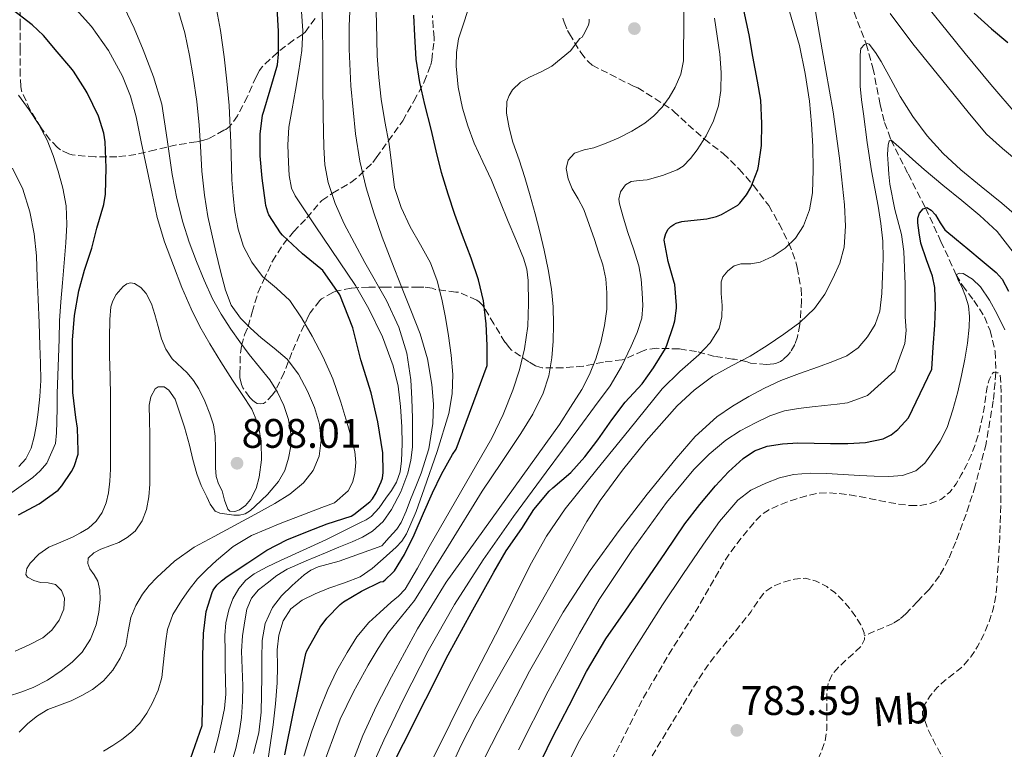
# Model space of a CAD drawing. Units: metres. Extents: x 590272 to 593708, y 4738276 to 4740635.
# Drawn here: x 591147 to 591386, y 4739581 to 4739758 of the extents above; entities that cross this region are included whole.
import ezdxf
from ezdxf.enums import TextEntityAlignment as Align

# ---------------------------------------------------------------- set-up
doc = ezdxf.new("R2010")
doc.units = ezdxf.units.M
doc.header["$MEASUREMENT"] = 0
doc.linetypes.add('DGN Style 3', pattern=[2.435891, 1.739922, -0.695969])
for name, color, linetype, lineweight in [('Cota de punto acotado terreno', 7, 'Continuous', 0), ('Curva de nivel de depresión intermedia', 30, 'DGN Style 3', 0), ('Curva de nivel directora', 30, 'Continuous', 30), ('Curva de nivel intermedia', 30, 'Continuous', 0), ('Etiqueta de uso rústico', 92, 'Continuous', 0), ('Punto acotado terreno (símbolo)', 7, 'Continuous', 0), ('Vaguada', 142, 'DGN Style 3', 13), ('Zona arbolada', 92, 'DGN Style 3', 0)]:
    doc.layers.add(name, color=color, linetype=linetype, lineweight=lineweight)
doc.styles.add('Style-Arial', font='arial.ttf')

# ---------------------------------------------------------------- blocks, each defined once
blk = doc.blocks.new('5PATER')
at = {"layer": 'Punto acotado terreno (símbolo)', "linetype": 'Continuous', "lineweight": 0}
h = blk.add_hatch(color=51, dxfattribs=at)
edge = h.paths.add_edge_path()
edge.add_ellipse((0, 0), major_axis=(-0.11, -0.111), ratio=0.999422, start_angle=0, end_angle=360)

msp = doc.modelspace()

# ---------------------------------------------------------------- linework, layer by layer
at = {"layer": 'Curva de nivel de depresión intermedia', "color": 30, "linetype": 'DGN Style 3', "lineweight": 0, "flags": 128}
for points, elevation in [([(591385.43, 4739672.07), (591385.61, 4739669.79), (591385.65, 4739667.51), (591385.65, 4739663.87), (591385.65, 4739660.23), (591385.64, 4739654.57), (591385.62, 4739648.92), (591385.6, 4739643.6), (591385.54, 4739638.28), (591385.33, 4739632.85), (591385.03, 4739627.43), (591384.78, 4739623.25), (591384.47, 4739619.08), (591383.82, 4739615.59), (591382.74, 4739612.17), (591381.49, 4739609.12), (591379.95, 4739606.2), (591378.31, 4739603.63), (591376.34, 4739601.32), (591374.2, 4739599.61), (591372.02, 4739597.96), (591370.17, 4739596.25), (591368.45, 4739594.21), (591366.97, 4739591.91), (591366.57, 4739590.76), (591366.59, 4739589.61), (591367.72, 4739586.47), (591369.23, 4739583.33), (591370.73, 4739580.55), (591372.23, 4739577.73), (591373.46, 4739574.73), (591374.29, 4739571.72), (591374.15, 4739569.7), (591372.83, 4739567.69), (591371.74, 4739566.8), (591370, 4739566.21), (591368.35, 4739566.53), (591366.01, 4739567.8), (591363.67, 4739569.08), (591361.64, 4739570.14), (591359.54, 4739571.16), (591357.43, 4739571.7), (591355.3, 4739571.77), (591353, 4739571.55), (591350.72, 4739570.92), (591348.07, 4739569.71), (591345.63, 4739568.23), (591343.43, 4739566.65), (591341.33, 4739564.95), (591339.39, 4739563.11), (591337.46, 4739561.27), (591333.71, 4739558.38), (591329.94, 4739555.53), (591326.56, 4739552.31), (591321.85, 4739547.06), (591319.37, 4739544.56), (591316.64, 4739542.34), (591309.15, 4739538.28), (591305.45, 4739536.61), (591301.7, 4739535.05), (591297.87, 4739533.68), (591293.95, 4739532.46), (591290.49, 4739531.61), (591287.01, 4739531.11), (591284.49, 4739531.22), (591281.97, 4739531.78), (591280.2, 4739532.37), (591278.59, 4739533.46), (591277.25, 4739535.43), (591276.71, 4739537.61), (591276.58, 4739540.12), (591276.85, 4739542.62), (591278.32, 4739549.81), (591279.29, 4739553.34), (591280.63, 4739556.73), (591284.32, 4739564.58), (591288.02, 4739572.42), (591293.33, 4739582.95), (591298.64, 4739593.48), (591304.69, 4739603.87), (591311.11, 4739614.06), (591314.92, 4739620.75), (591318.79, 4739627.42), (591321.33, 4739630.98), (591324.1, 4739634.39), (591325.69, 4739636.33), (591327.44, 4739638.15), (591329.13, 4739639.34), (591331, 4739640.22), (591333.36, 4739641.15), (591335.76, 4739641.99), (591338.4, 4739642.79), (591341.08, 4739643.37), (591343.6, 4739643.53), (591346.13, 4739643.35), (591348.9, 4739642.99), (591351.67, 4739642.53), (591354.79, 4739641.91), (591357.91, 4739641.27), (591360.7, 4739640.8), (591363.51, 4739640.42)], 790), ([(591363.51, 4739640.42), (591365.97, 4739640.44), (591368.44, 4739640.93), (591371.03, 4739641.93), (591373.22, 4739643.64), (591374.74, 4739645.68), (591375.99, 4739647.85), (591377.25, 4739650.23), (591378.39, 4739652.66), (591379.44, 4739655.46), (591380.31, 4739658.31), (591380.94, 4739660.94), (591381.48, 4739663.57), (591381.89, 4739666.42), (591382.28, 4739669.29), (591382.79, 4739670.99), (591383.59, 4739672.57), (591384, 4739672.8), (591384.9, 4739672.65), (591385.43, 4739672.07)], 790), ([(591295.15, 4739541.26), (591292.87, 4739541.45), (591290.61, 4739542.33), (591288.9, 4739543.6), (591287.81, 4739545.35), (591287.39, 4739547.4), (591287.47, 4739549.45), (591287.81, 4739552.32), (591288.61, 4739555.13), (591290.08, 4739557.91), (591291.54, 4739560.63), (591294.81, 4739567.81), (591298.08, 4739574.98), (591304.62, 4739585.8), (591311.15, 4739596.62), (591313.55, 4739600.36), (591316.18, 4739603.94), (591318.59, 4739606.86), (591321.01, 4739609.77), (591322.97, 4739612.22), (591324.92, 4739614.68), (591326.48, 4739617), (591328.13, 4739619.3), (591330.29, 4739620.83), (591332.84, 4739621.78), (591335.46, 4739622.57), (591338.08, 4739622.76), (591340.74, 4739622.09), (591343.3, 4739620.73), (591345.27, 4739619.26), (591347.01, 4739617.61), (591348.8, 4739615.52), (591350.45, 4739613.29), (591351.58, 4739611.43), (591352.4, 4739609.49), (591352.47, 4739607.85), (591351.73, 4739606.31), (591349.73, 4739604.42), (591347.71, 4739602.65), (591346.14, 4739601.12), (591344.66, 4739599.43), (591343.64, 4739597.33), (591343.33, 4739595.06), (591343.33, 4739592.74), (591343.33, 4739590.42), (591343.33, 4739588.16), (591343.31, 4739585.9), (591342.86, 4739583.1), (591341.87, 4739580.38), (591340.59, 4739577.54), (591339.07, 4739574.84), (591337.12, 4739571.89), (591334.95, 4739569.11), (591332.56, 4739566.51), (591330.05, 4739564.04), (591327.04, 4739561.33), (591324.03, 4739558.62), (591320.85, 4739555.63), (591317.65, 4739552.65), (591314.07, 4739549.82), (591310.27, 4739547.27), (591307.49, 4739545.58), (591304.61, 4739544.04), (591302.06, 4739542.9), (591299.39, 4739541.96), (591297.28, 4739541.46), (591295.15, 4739541.26)], 785)]:
    msp.add_lwpolyline(points, dxfattribs=dict(at, elevation=elevation))
at = {"layer": 'Curva de nivel directora', "color": 30, "linetype": 'Continuous', "lineweight": 30, "flags": 128}
for points, elevation in [([(591146.93, 4739638.13), (591151.98, 4739640.85), (591156.56, 4739644.19), (591157.47, 4739645.22), (591159.84, 4739648.67), (591160.48, 4739649.94), (591161.46, 4739652.91), (591161.49, 4739653.71), (591161.3, 4739659.22), (591160.86, 4739661.82), (591160.14, 4739667.87), (591160.11, 4739674.1), (591160.1, 4739680.58), (591160.53, 4739686.56), (591161.58, 4739692.59), (591162.99, 4739697.62), (591164.75, 4739702.98), (591166.03, 4739707.82), (591167.71, 4739713.6), (591168.08, 4739716.05), (591168.29, 4739722.45), (591168.05, 4739728.8), (591167.7, 4739730.85), (591166.39, 4739735.01), (591163.67, 4739740.7), (591163.12, 4739741.52), (591160.29, 4739745.92), (591159.71, 4739746.74), (591156.37, 4739750.61), (591153.03, 4739754.64), (591150.26, 4739757.23), (591145.46, 4739760.94)], 900), ([(591235.52, 4739648.45), (591235.47, 4739653.21), (591234.26, 4739660.8), (591232.61, 4739667.77), (591230.16, 4739675.81), (591228.18, 4739683.58), (591225.01, 4739691.6), (591220.93, 4739697.49), (591220.43, 4739697.97), (591215.92, 4739701.6), (591211.11, 4739706.09), (591210.63, 4739706.67), (591207.81, 4739711.07), (591207.54, 4739711.68), (591207.06, 4739713.28), (591206.95, 4739713.97), (591206.13, 4739719.93), (591205.67, 4739725.36), (591205.63, 4739730.65), (591206.27, 4739735.29), (591206.53, 4739736.22), (591208.1, 4739741.41), (591209.71, 4739746.89), (591209.87, 4739747.52), (591210.16, 4739750.05), (591210.16, 4739755.63), (591209.76, 4739761.28)], 875), ([(591211.69, 4739579.84), (591213.77, 4739590.33), (591216.75, 4739604.48), (591217.01, 4739605.13), (591220.24, 4739610.86), (591221.87, 4739613.07), (591225.09, 4739616.41), (591225.94, 4739617.04), (591230.29, 4739619.65), (591234.9, 4739621.9), (591235.54, 4739621.98), (591236.06, 4739622.37), (591237.92, 4739624.14), (591238.27, 4739624.57), (591240.74, 4739628.51), (591243.12, 4739633.34), (591245.34, 4739638.61), (591247.55, 4739643.49), (591249.7, 4739648.03), (591252.38, 4739652.86), (591253.3, 4739654.11), (591260.8, 4739674.45), (591260.8, 4739679.31), (591260.58, 4739684.57), (591259.9, 4739690.16), (591258.7, 4739695.26), (591256.9, 4739700.54), (591254.83, 4739706.03), (591252.98, 4739711.17), (591251.35, 4739716.11), (591249.76, 4739721.33), (591248.43, 4739726.56), (591247.19, 4739731.87), (591245.65, 4739737.82), (591244.43, 4739743.23), (591243.57, 4739748.83), (591243.27, 4739754.53), (591243.01, 4739759.55)], 850), ([(591238.05, 4739577.81), (591240.51, 4739582.62), (591251.31, 4739604.19), (591256.96, 4739614.32), (591259.71, 4739619.31), (591262.46, 4739624.25), (591265.47, 4739629.39), (591269.22, 4739634.86), (591272.19, 4739639.44), (591275.89, 4739643.9), (591276.74, 4739644.7), (591281.1, 4739648.48), (591284.51, 4739652.25), (591287.7, 4739656.41), (591291.14, 4739661.23), (591294.34, 4739665.53), (591298.45, 4739670.01), (591301.2, 4739673.87), (591304.1, 4739678.54), (591304.48, 4739679.42), (591306.06, 4739684.19), (591306.37, 4739685.28), (591306.77, 4739688.38), (591306.77, 4739689.02), (591306.38, 4739694.11), (591306.26, 4739694.61), (591304.82, 4739699.71), (591303.81, 4739704.86), (591303.87, 4739705.37), (591304.22, 4739706.54), (591304.8, 4739707.53), (591305.46, 4739708.24), (591306.14, 4739708.72), (591306.69, 4739708.99), (591308.13, 4739709.44), (591308.74, 4739709.53), (591314.16, 4739710.08), (591316.56, 4739710.67), (591317.78, 4739711.13), (591321.71, 4739713.4), (591322.21, 4739713.88), (591323.81, 4739715.93), (591324.83, 4739717.71), (591326.59, 4739722.09), (591326.75, 4739722.84), (591327.46, 4739727.92), (591327.54, 4739733.21), (591327.27, 4739738.91), (591326.45, 4739743.52), (591325.38, 4739749.55), (591324.45, 4739754.78), (591323.17, 4739760.78)], 825), ([(591379.14, 4739760.01), (591383.3, 4739756.22), (591387.33, 4739752.88)], 825), ([(591272.83, 4739576.07), (591276.65, 4739584.04), (591280.71, 4739591.88), (591284.95, 4739600.08), (591289.65, 4739608.01), (591294.49, 4739615.04), (591299.33, 4739622.07), (591304.1, 4739629.02), (591308.87, 4739635.96), (591312.47, 4739640.66), (591316.31, 4739645.19), (591319.48, 4739648.63), (591322.98, 4739651.82), (591325.74, 4739653.69), (591328.84, 4739654.84), (591332.54, 4739655.45), (591336.26, 4739655.64), (591340.24, 4739655.56), (591344.21, 4739655.48), (591348.45, 4739655.53), (591352.69, 4739655.77), (591356.99, 4739656.65), (591358.95, 4739657.59), (591360.6, 4739658.93), (591363.2, 4739661.75), (591368.82, 4739673.57), (591369.19, 4739678.91), (591369.56, 4739684.25), (591369.74, 4739688.82), (591369.56, 4739693.38), (591369, 4739696.14), (591367.54, 4739700.13), (591366.2, 4739704.2), (591365.74, 4739706.65), (591365.46, 4739709.11), (591365.41, 4739710.28), (591365.84, 4739711.45), (591366.73, 4739712.49), (591367.62, 4739712.85), (591368.69, 4739712.17), (591369.75, 4739711.05), (591370.86, 4739709.14), (591372, 4739707.43), (591374.8, 4739705.09), (591377.6, 4739702.76), (591381.05, 4739699.89), (591384.48, 4739697), (591385.91, 4739695.41), (591387.46, 4739692.53)], 800), ([(591188.72, 4739578.9), (591191.55, 4739586.96), (591191.57, 4739587.58), (591191.73, 4739593.34), (591191.73, 4739598.75), (591191.73, 4739603.94), (591191.89, 4739609.34), (591192.59, 4739614.72), (591193.97, 4739619.33), (591194.26, 4739619.86), (591195.15, 4739621.04), (591196.29, 4739622.13), (591197.68, 4739623.15), (591202.64, 4739626.54), (591207.31, 4739629.6), (591212.16, 4739632.08), (591217.14, 4739634.11), (591221.98, 4739635.98), (591227.78, 4739637.87), (591228.45, 4739638.25), (591232.34, 4739641.31), (591232.98, 4739642.08), (591233.87, 4739643.5), (591235.1, 4739646.16), (591235.36, 4739647.1), (591235.52, 4739648.45)], 875)]:
    msp.add_lwpolyline(points, dxfattribs=dict(at, elevation=elevation))
at = {"layer": 'Curva de nivel intermedia', "color": 30, "linetype": 'Continuous', "lineweight": 0, "flags": 128}
for points, elevation in [([(591207.56, 4739578.41), (591208.82, 4739587.18), (591209.38, 4739592.25), (591209.81, 4739597.34), (591209.85, 4739601.33), (591209.83, 4739605.34), (591210.21, 4739608.92), (591211.28, 4739612.44), (591213.15, 4739615.36), (591215.84, 4739617.45), (591219.07, 4739618.98), (591222.34, 4739620.33), (591226.19, 4739621.65), (591230, 4739623.11), (591232.91, 4739625.09), (591235.54, 4739627.48), (591238.69, 4739630.28), (591240.1, 4739631.81), (591241.25, 4739633.54), (591243.59, 4739638.97), (591245.51, 4739644.52), (591248.64, 4739653.55), (591251.48, 4739662.81), (591252.35, 4739667.54), (591252.45, 4739672.28), (591252.07, 4739676.95), (591251.46, 4739681.62), (591250.72, 4739686.1), (591249.84, 4739690.55), (591248.66, 4739695.02), (591247.06, 4739699.37), (591244.62, 4739703.79), (591242.09, 4739708.17), (591239.9, 4739712.83), (591238.34, 4739717.7), (591237.62, 4739722.98), (591236.97, 4739728.25), (591235.99, 4739733.7), (591235.08, 4739739.16), (591234.5, 4739744.39), (591234.13, 4739749.64), (591233.91, 4739757.62), (591233.7, 4739765.59)], 855), ([(591251.33, 4739575.34), (591254.38, 4739582.08), (591257.78, 4739588.65), (591264.93, 4739601.23), (591272.12, 4739613.78), (591278.57, 4739625.15), (591285.03, 4739636.52), (591288.25, 4739641.68), (591293.66, 4739649.03), (591299.44, 4739656.18), (591306.97, 4739664.65), (591311.11, 4739668.46), (591315.64, 4739671.85), (591320.14, 4739674.34), (591324.68, 4739676.74), (591328.82, 4739679.34), (591332.92, 4739682.04), (591336.81, 4739684.92), (591340.37, 4739688.28), (591342.84, 4739691.75), (591344.77, 4739695.57), (591346.46, 4739699.29), (591347.54, 4739703.16), (591347.89, 4739708.31), (591347.59, 4739713.46), (591346.4, 4739724.79), (591344.85, 4739736.09), (591342.22, 4739751.11), (591339.61, 4739766.12)], 815), ([(591167.57, 4739580.78), (591169.86, 4739582.11), (591172.1, 4739583.55), (591174.41, 4739585.41), (591176.45, 4739587.59), (591178.15, 4739589.96), (591179.54, 4739592.52), (591180.89, 4739595.54), (591181.75, 4739598.68), (591182.08, 4739601.72), (591182.39, 4739604.76), (591182.73, 4739607.54), (591183.16, 4739610.31), (591184.47, 4739613.96), (591186.52, 4739617.34), (591188.41, 4739620.05), (591190.48, 4739622.6), (591192.68, 4739624.92), (591195.03, 4739627.1), (591199.09, 4739630.47), (591203.57, 4739633.16), (591210.52, 4739636.04), (591217.51, 4739638.76), (591220.62, 4739639.91), (591223.73, 4739641.08), (591227.01, 4739643.99), (591228.1, 4739646.05), (591228.64, 4739648.23), (591228.88, 4739650.9), (591228.63, 4739653.54), (591227.85, 4739656.72), (591226.96, 4739659.88), (591225.24, 4739665.57), (591223.33, 4739671.19), (591221.01, 4739676.47), (591218.32, 4739681.59), (591215.75, 4739686.04), (591212.84, 4739690.26), (591209.6, 4739693.21), (591206.24, 4739696.09), (591203.64, 4739699.54), (591201.65, 4739703.38), (591200.29, 4739707.55), (591199.48, 4739711.8), (591199.07, 4739715.69), (591198.79, 4739719.58), (591198.51, 4739728.58), (591198.15, 4739737.58), (591197.61, 4739743.49), (591196.92, 4739749.4), (591196.06, 4739755.87), (591194.81, 4739762.28)], 880), ([(591188.43, 4739704.44), (591186.87, 4739709.24), (591185.44, 4739715.02), (591184.26, 4739720.86), (591183.09, 4739729.39), (591181.77, 4739737.91), (591179.78, 4739744.61), (591177.27, 4739751.14), (591175.1, 4739756.4), (591172.65, 4739761.51)], 890), ([(591204.03, 4739580.19), (591205.36, 4739585.17), (591205.94, 4739590.25), (591206.03, 4739594.54), (591206.08, 4739598.82), (591206.11, 4739603.24), (591206.13, 4739607.66), (591206.85, 4739611.75), (591208.68, 4739615.66), (591210.85, 4739618.52), (591213.43, 4739620.98), (591216.39, 4739623.63), (591217.98, 4739624.74), (591219.73, 4739625.5), (591224.84, 4739626.95), (591235.24, 4739630.63), (591237.04, 4739632.64), (591238.84, 4739634.65), (591239.95, 4739636.28), (591241.1, 4739639.07), (591242.15, 4739641.93), (591243.51, 4739645.09), (591244.82, 4739648.28), (591246.61, 4739654.22), (591247.59, 4739660.33), (591247.78, 4739665.07), (591247.36, 4739669.8), (591246.3, 4739676.06), (591244.55, 4739682.15), (591242.27, 4739687.85), (591239.99, 4739693.54), (591237.65, 4739699.56), (591235.33, 4739705.59), (591233.25, 4739711.54), (591231.45, 4739717.59), (591229.85, 4739724.11), (591228.82, 4739730.73), (591228.25, 4739736.54), (591227.69, 4739742.36), (591227.29, 4739751.3), (591227.29, 4739756.98), (591227.54, 4739762.2)], 860), ([(591205.3, 4739619.95), (591207.35, 4739621.59), (591209.7, 4739623.45), (591212.21, 4739624.98), (591216.88, 4739627.01), (591221.57, 4739628.97), (591224.8, 4739630.29), (591228.04, 4739631.61), (591230.52, 4739632.76), (591232.92, 4739634.17), (591235.51, 4739636.53), (591237.56, 4739639.45), (591239.87, 4739643.73), (591241.54, 4739648.26), (591242.29, 4739651.42), (591242.64, 4739654.62), (591242.69, 4739658.12), (591242.64, 4739661.62), (591242.5, 4739666.31), (591242.24, 4739671), (591241.3, 4739677.48), (591239.35, 4739683.78), (591236.32, 4739690.26), (591231.07, 4739699.49), (591226.09, 4739708.86), (591223.88, 4739713.77), (591222.15, 4739718.89), (591221.41, 4739723.17), (591221.14, 4739727.48), (591220.97, 4739735.18), (591220.87, 4739742.89), (591220.86, 4739749.99), (591220.85, 4739757.1), (591220.61, 4739762.89)], 865), ([(591223.93, 4739567.34), (591230.58, 4739584.57), (591233.92, 4739591.76), (591237.54, 4739598.82), (591243.87, 4739610.5), (591250.84, 4739621.77), (591278.37, 4739660.1), (591281.08, 4739664.36), (591283.8, 4739668.62), (591285.68, 4739672.24), (591287.19, 4739676.07), (591288.45, 4739680.07), (591289.35, 4739684.17), (591289.86, 4739688.14), (591289.92, 4739692.12), (591289.63, 4739695.53), (591288.9, 4739698.89), (591287.89, 4739702), (591286.85, 4739705.08), (591285.59, 4739708.73), (591284.29, 4739712.36), (591282.96, 4739714.9), (591281.46, 4739717.4), (591280.49, 4739719.83), (591280.02, 4739722.31), (591280.48, 4739724.35), (591282.01, 4739726.06), (591284.38, 4739726.85), (591286.74, 4739727.3), (591289.7, 4739728.44), (591292.63, 4739729.67), (591295.93, 4739731.36), (591299.09, 4739733.34), (591301.31, 4739735.12), (591303.29, 4739737.19), (591305.04, 4739739.52), (591306.47, 4739742.07), (591307.83, 4739745.23), (591308.47, 4739748.5), (591308.53, 4739751.97), (591308.6, 4739755.43), (591308.6, 4739758.2), (591308.53, 4739763.53)], 835), ([(591247.84, 4739579.37), (591255.81, 4739595.41), (591264.02, 4739611.34), (591271.25, 4739625.92), (591275.19, 4739633), (591279.8, 4739639.64), (591287.49, 4739649.21), (591295.22, 4739658.74), (591299.28, 4739663.76), (591303.35, 4739668.78), (591307.66, 4739672.98), (591312.21, 4739677), (591315.01, 4739679.95), (591317.2, 4739683.43), (591317.83, 4739686.23), (591317.94, 4739689.05), (591317.7, 4739691.93), (591317.65, 4739694.81), (591318.06, 4739695.98), (591319.24, 4739697.47), (591320.85, 4739698.62), (591322.4, 4739699.11), (591324.83, 4739699.18), (591327.16, 4739699.54), (591330.26, 4739700.98), (591333.19, 4739702.92), (591335.74, 4739705.4), (591337.65, 4739708.36), (591339.16, 4739712.3), (591339.83, 4739716.36), (591340, 4739722), (591339.89, 4739727.64), (591339.58, 4739733.14), (591339.09, 4739738.63), (591338.1, 4739745.42), (591336.73, 4739752.15), (591335.04, 4739757.66), (591333.46, 4739763.17)], 820), ([(591147.13, 4739585.35), (591149.23, 4739587.47), (591151.54, 4739589.37), (591154.07, 4739590.87), (591156.9, 4739591.96), (591159.73, 4739593.02), (591162.38, 4739594.26), (591164.95, 4739595.71), (591167.61, 4739597.81), (591169.88, 4739600.41), (591171.69, 4739603.31), (591173, 4739606.43), (591173.61, 4739609.84), (591174.24, 4739613.24), (591175.45, 4739616.15), (591177.06, 4739618.89), (591178.7, 4739621.01), (591180.53, 4739622.94), (591184.86, 4739626.93), (591189.6, 4739630.28), (591194.52, 4739632.94), (591199.44, 4739635.59), (591204.36, 4739638.27), (591209.27, 4739640.95), (591212.85, 4739643.22), (591216.21, 4739645.96), (591218.55, 4739648.92), (591219.97, 4739652.38), (591220.52, 4739656.29), (591220.07, 4739660.18), (591218.86, 4739664.23), (591217.19, 4739668.18), (591215.01, 4739672.34), (591212.2, 4739676.01), (591209.07, 4739678.65), (591205.91, 4739681.19), (591203.35, 4739683.48), (591200.9, 4739685.93), (591198.64, 4739689.13), (591197.24, 4739692.74), (591196.06, 4739697.4), (591194.89, 4739702.06), (591192.98, 4739710.66), (591192.18, 4739715.86), (591191.51, 4739721.62), (591191.17, 4739727.75), (591190.87, 4739732.81), (591190.26, 4739738.6), (591189.43, 4739744.57), (591188.5, 4739749.78), (591187.38, 4739755.29), (591185.94, 4739760.23)], 885), ([(591188.88, 4739688.2), (591186.64, 4739693.42), (591184.6, 4739698.73), (591182.41, 4739704.51), (591180.65, 4739710.41), (591179.41, 4739716.2), (591178.2, 4739721.99), (591176.86, 4739728.42), (591175.53, 4739734.84), (591174.16, 4739739.87), (591172.25, 4739744.76), (591168.83, 4739751.01), (591164.68, 4739756.79), (591160.94, 4739760.94)], 895), ([(591194.48, 4739580.35), (591195.46, 4739583.99), (591196.31, 4739587.67), (591196.99, 4739591.11), (591197.3, 4739594.57), (591197.25, 4739597.89), (591197.19, 4739601.21), (591197.14, 4739605.02), (591197.09, 4739608.83), (591197.36, 4739611.96), (591198.04, 4739615.07), (591199.01, 4739617.76), (591200.5, 4739620.25), (591202.19, 4739622.26), (591204.23, 4739623.82), (591207.39, 4739625.53), (591210.61, 4739627.1), (591216.12, 4739629.58), (591221.6, 4739632.1), (591225.85, 4739634.19), (591230.08, 4739636.33), (591231.39, 4739636.98), (591232.64, 4739637.75), (591234.57, 4739639.84), (591236.18, 4739642.2), (591237.55, 4739644.1), (591238.79, 4739646.12), (591239.68, 4739648.65), (591240.02, 4739651.27), (591240.14, 4739655.43), (591240.05, 4739659.58), (591239.8, 4739664.52), (591239.16, 4739669.45), (591237.94, 4739674.36), (591235.37, 4739681.45), (591232.04, 4739688.2), (591228.85, 4739693.91), (591219.01, 4739708.39), (591216.61, 4739712.03), (591214.2, 4739715.67), (591213.32, 4739717.53), (591212.73, 4739720.62), (591212.53, 4739723.8), (591212.35, 4739728.08), (591212.63, 4739732.33), (591213.46, 4739736.82), (591214.29, 4739741.32), (591215.08, 4739746.15), (591215.77, 4739750.98), (591216, 4739755.72), (591215.72, 4739760.47)], 870), ([(591243.89, 4739625.2), (591246.76, 4739630.38), (591254.36, 4739643.59), (591261.96, 4739656.81), (591264.73, 4739662.51), (591267.06, 4739668.46), (591268.7, 4739673.4), (591269.92, 4739678.47), (591270.66, 4739684.01), (591270.85, 4739689.54), (591270.79, 4739695.07), (591270.44, 4739697.82), (591269.67, 4739700.5), (591267.81, 4739705.02), (591265.94, 4739709.45), (591263.9, 4739714.46), (591261.85, 4739719.46), (591259.78, 4739723.96), (591257.67, 4739728.46), (591256.1, 4739732.65), (591254.82, 4739736.98), (591253.76, 4739742.07), (591253.27, 4739747.18), (591253.36, 4739750.5), (591253.88, 4739753.82), (591255, 4739757.24), (591256.1, 4739760.66)], 845), ([(591358.74, 4739759.98), (591364.26, 4739752.61), (591369.09, 4739746.59), (591373.96, 4739740.6), (591378.01, 4739735.6), (591382.09, 4739730.63), (591385.98, 4739727.18), (591389.99, 4739723.83)], 815), ([(591368.12, 4739761.16), (591372.53, 4739755.68), (591376.97, 4739750.23), (591383.17, 4739742.71), (591389.53, 4739735.3)], 820), ([(591231.09, 4739573.16), (591235.69, 4739583.42), (591240.58, 4739593.54), (591246.45, 4739605.12), (591252.84, 4739616.42), (591259.81, 4739627.25), (591267.24, 4739637.75), (591275.17, 4739648.5), (591283.11, 4739659.24), (591286.92, 4739664.38), (591290.72, 4739669.53), (591293.47, 4739674.17), (591295.78, 4739679.11), (591297.29, 4739682.47), (591298.37, 4739685.98), (591298.62, 4739689.04), (591298.45, 4739692.1), (591298.21, 4739695.42), (591297.62, 4739698.7), (591296.33, 4739702.76), (591294.98, 4739706.79), (591293.92, 4739710.25), (591292.93, 4739713.7), (591292.77, 4739714.88), (591293.18, 4739716.66), (591294.45, 4739718.34), (591295.76, 4739719.14), (591297.75, 4739719.39), (591299.72, 4739719.59), (591303.39, 4739720.63), (591307, 4739721.98), (591308.45, 4739722.89), (591310.25, 4739724.73), (591311.83, 4739726.84), (591314.05, 4739730.24), (591315.81, 4739733.88), (591316.98, 4739737.51), (591317.54, 4739741.22), (591317.64, 4739745.66), (591317.32, 4739750.09), (591316.04, 4739758.86)], 830), ([(591251.39, 4739630.62), (591259.57, 4739643.94), (591264.26, 4739650.92), (591268.98, 4739657.9), (591271.9, 4739662.66), (591274.44, 4739667.7), (591275.82, 4739671.92), (591276.53, 4739676.28), (591276.87, 4739680.35), (591276.96, 4739684.42), (591276.85, 4739688.73), (591276.45, 4739693.03), (591275.65, 4739697.78), (591274.64, 4739702.47), (591273.58, 4739706.88), (591272.47, 4739711.27), (591271.26, 4739715.7), (591269.99, 4739720.12), (591268.57, 4739724.39), (591267.09, 4739728.68), (591266.14, 4739732.21), (591265.48, 4739735.75), (591265.6, 4739738.6), (591266.12, 4739740.01), (591266.98, 4739741.4), (591268.94, 4739743.25), (591271.13, 4739744.52), (591273.9, 4739745.75), (591276.52, 4739747.19), (591278.77, 4739749.05), (591281.03, 4739750.9), (591283.33, 4739753.86), (591283.86, 4739754.23), (591284.25, 4739754.78), (591285.43, 4739757.16), (591285.57, 4739757.96), (591285.61, 4739758.57)], 840), ([(591257.11, 4739573.03), (591263.47, 4739585.53), (591271.12, 4739600.15), (591279.24, 4739614.54), (591285.84, 4739624.61), (591292.92, 4739634.36), (591299.68, 4739643.2), (591306.69, 4739651.86), (591311.37, 4739657.17), (591316.6, 4739661.96), (591320.4, 4739664.59), (591324.4, 4739666.89), (591328.2, 4739668.97), (591332.12, 4739670.81), (591336.71, 4739672.48), (591341.32, 4739674.09), (591344.75, 4739675.38), (591348.15, 4739676.77), (591350.91, 4739678.72), (591353.17, 4739681.41), (591355.11, 4739684.4), (591356.21, 4739687.64), (591356.69, 4739691.95), (591356.88, 4739696.26), (591356.99, 4739700.45), (591356.9, 4739704.63), (591356.46, 4739708.91), (591355.8, 4739713.16), (591354.96, 4739717.45), (591354.15, 4739721.75), (591353.13, 4739728.65), (591352.2, 4739735.56), (591351.78, 4739738.95), (591351.46, 4739742.34), (591351.4, 4739745.3), (591351.45, 4739748.26), (591351.46, 4739749.88), (591351.61, 4739751.49), (591352.49, 4739752.47), (591353.13, 4739752.66), (591353.62, 4739752.49), (591355.16, 4739750.51), (591356.57, 4739748.29), (591358.85, 4739744.03), (591361.17, 4739739.8), (591364.25, 4739734.92), (591367.69, 4739730.26), (591371.6, 4739725.92), (591375.88, 4739721.96), (591380.86, 4739717.91), (591385.84, 4739713.88), (591390.66, 4739709.72)], 810), ([(591144.23, 4739642.76), (591150.44, 4739647.24), (591152.25, 4739648.82), (591153.84, 4739650.7), (591155.97, 4739655.48), (591156.18, 4739658.12), (591156.28, 4739660.76), (591156.32, 4739664.22), (591156.39, 4739667.67), (591156.55, 4739672.04), (591156.71, 4739676.41), (591156.8, 4739680.87), (591156.93, 4739685.32), (591157.24, 4739689.93), (591157.62, 4739694.54), (591158.03, 4739699.39), (591158.45, 4739704.25), (591158.67, 4739708.74), (591158.5, 4739713.24), (591157.76, 4739717.49), (591156.58, 4739721.67), (591155.38, 4739725.48), (591153.89, 4739729.19), (591151.89, 4739732.97), (591149.56, 4739736.54), (591146.95, 4739740.09)], 905), ([(591268.45, 4739581.1), (591275.61, 4739595.33), (591283.24, 4739609.37), (591288.06, 4739617.61), (591295.92, 4739629.53), (591304.36, 4739641.18), (591311.03, 4739649.21), (591314.73, 4739652.88), (591318.76, 4739656.28), (591322.27, 4739658.59), (591325.99, 4739660.54), (591329.46, 4739662.23), (591333.08, 4739663.45), (591336.41, 4739664), (591339.76, 4739664.42), (591342.8, 4739664.76), (591345.83, 4739665.09), (591348.33, 4739665.34), (591353.21, 4739667.18), (591359.84, 4739673.19), (591361.07, 4739676.49), (591362.29, 4739679.8), (591362.63, 4739682.96), (591362.4, 4739686.23), (591362.34, 4739694.17), (591362.05, 4739702.12), (591361.45, 4739706.24), (591359.89, 4739712.33), (591358.61, 4739718.47), (591358.38, 4739720.95), (591358.21, 4739723.43), (591358.1, 4739725.74), (591358.2, 4739728.05), (591358.44, 4739728.96), (591358.9, 4739729.29), (591360.18, 4739728.17), (591361.46, 4739727.01), (591364.22, 4739724.53), (591366.98, 4739722.05), (591371.52, 4739718.27), (591376.12, 4739714.55), (591380.53, 4739710.9), (591384.69, 4739706.97), (591388.61, 4739702)], 805), ([(591147.06, 4739649.88), (591148.72, 4739651.8), (591150.03, 4739654.37), (591150.77, 4739657.1), (591151.32, 4739660.09), (591151.73, 4739663.1), (591152.17, 4739666.95), (591152.37, 4739670.81), (591152.3, 4739675), (591152.16, 4739679.19), (591151.95, 4739684.83), (591151.73, 4739690.46), (591151.52, 4739695.79), (591151.3, 4739701.11), (591150.75, 4739706.45), (591149.7, 4739711.75), (591148.05, 4739717.26), (591145.49, 4739722.41)], 910), ([(591144.5, 4739594.11), (591147.53, 4739595.12), (591150.53, 4739596.23), (591154.04, 4739598.03), (591157.35, 4739600.23), (591160.03, 4739602.34), (591162.42, 4739604.84), (591164.45, 4739607.97), (591165.81, 4739611.43), (591166.49, 4739614.5), (591166.77, 4739617.58), (591166.7, 4739619.83), (591166.26, 4739622.07), (591165.33, 4739623.63), (591164.28, 4739625.08), (591163.77, 4739626.36), (591163.91, 4739627.61), (591165.28, 4739628.91), (591166.98, 4739629.83), (591169.15, 4739630.65), (591171.3, 4739631.48), (591173.39, 4739632.65), (591175.27, 4739634.22), (591177.03, 4739636.69), (591178.04, 4739639.47), (591178.61, 4739642.54), (591178.85, 4739645.63), (591178.87, 4739651.6), (591178.85, 4739657.58), (591178.78, 4739661.19), (591178.71, 4739664.81), (591179.1, 4739666.86), (591180.13, 4739668.78), (591180.85, 4739669.28), (591182.32, 4739669.24), (591183.51, 4739668.47), (591184.98, 4739666.24), (591187.27, 4739659.45), (591188.47, 4739655.08), (591189.35, 4739651.58), (591190.26, 4739648.09), (591191.36, 4739645.29), (591192.69, 4739642.57), (591193.5, 4739640.74), (591194.72, 4739639.08), (591195.84, 4739638.56), (591197.04, 4739638.38), (591198.17, 4739638.21), (591199.3, 4739638.1), (591200.67, 4739638.09), (591202.04, 4739638.41), (591203.33, 4739639.23), (591204.45, 4739640.25), (591207.44, 4739643.09), (591210.13, 4739646.25), (591211.63, 4739648.96), (591212.58, 4739651.9), (591213.11, 4739654.87), (591213.12, 4739657.83), (591212.55, 4739661.3), (591211.43, 4739664.71), (591209.92, 4739667.97), (591208.04, 4739670.95), (591205.53, 4739674.05), (591203.03, 4739677.14), (591200.74, 4739680.19), (591198.52, 4739683.29), (591196.18, 4739686.9), (591194.12, 4739690.66), (591192.05, 4739695.15), (591190.2, 4739699.72), (591188.43, 4739704.44)], 890), ([(591317.29, 4739636.51), (591321.67, 4739641.74), (591324.84, 4739644.12), (591328.48, 4739645.83), (591331.81, 4739647.16), (591335.25, 4739647.98), (591339.26, 4739648.28), (591343.27, 4739648.23), (591347.28, 4739647.96), (591351.28, 4739647.69), (591354.85, 4739647.55), (591358.42, 4739647.49), (591361.71, 4739647.72), (591364.92, 4739648.85), (591367.11, 4739650.69), (591368.79, 4739652.95), (591370.89, 4739656.06), (591372.55, 4739659.37), (591373.96, 4739663.69), (591375.12, 4739668.07), (591376.04, 4739672.02), (591376.87, 4739675.99), (591377.47, 4739679.85), (591377.89, 4739683.72), (591378.01, 4739686.32), (591377.73, 4739688.92), (591377.02, 4739691.26), (591376.15, 4739693.54), (591375.29, 4739695.05), (591374.76, 4739696.49), (591375.45, 4739696.9), (591376.47, 4739696.76), (591378.72, 4739695.43), (591380.69, 4739693.54), (591382.86, 4739690.31), (591384.69, 4739686.95), (591386.58, 4739683.09)], 795), ([(591146.16, 4739605.07), (591149.52, 4739606.61), (591152.84, 4739608.31), (591155.04, 4739610.16), (591156.8, 4739612.6), (591157.97, 4739615.23), (591158.13, 4739617.91), (591157.43, 4739619.77), (591155.92, 4739621.27), (591154.13, 4739621.66), (591152.32, 4739621.75), (591150.67, 4739622.22), (591149.14, 4739622.99), (591148.71, 4739623.71), (591148.96, 4739625.15), (591149.78, 4739626.44), (591151.9, 4739628.59), (591154.34, 4739630.3), (591157.22, 4739631.55), (591160.1, 4739632.78), (591162.05, 4739633.76), (591163.96, 4739634.89), (591165.83, 4739636.59), (591167.25, 4739638.75), (591168.27, 4739641.07), (591168.84, 4739643.48), (591169.15, 4739646.37), (591169.28, 4739649.27), (591169.29, 4739652.05), (591169.28, 4739654.83), (591169.28, 4739660.86), (591169.27, 4739666.89), (591169.2, 4739671.83), (591169.09, 4739676.78), (591169.07, 4739681.2), (591169.11, 4739685.63), (591169.39, 4739688.67), (591169.87, 4739690.17), (591170.71, 4739691.66), (591172.39, 4739693.61), (591173.29, 4739694.26), (591174.2, 4739694.55), (591175.16, 4739694.38), (591176.66, 4739693.4), (591178, 4739691.93), (591179.31, 4739689.42), (591180.08, 4739686.84), (591180.86, 4739683.89), (591181.67, 4739680.95), (591182.76, 4739678.41), (591184.26, 4739676.07), (591187.94, 4739672.68), (591189.44, 4739670.78), (591190.76, 4739668.74), (591192.24, 4739665.78), (591193.44, 4739662.7), (591194.31, 4739660.02), (591194.76, 4739657.29), (591194.8, 4739654.5), (591194.82, 4739651.72), (591194.85, 4739649.62), (591194.95, 4739647.51), (591195.57, 4739645.7), (591196.45, 4739643.96), (591197.04, 4739641.75), (591197.78, 4739639.54), (591198.31, 4739639.08), (591199.49, 4739638.98), (591200.61, 4739639.37), (591202.11, 4739640.44), (591203.36, 4739641.9), (591204.66, 4739644.55), (591205.43, 4739647.32), (591206.01, 4739651.53), (591205.94, 4739655.74), (591205.23, 4739659.92), (591203.62, 4739663.85), (591201.28, 4739667.41), (591198.93, 4739670.92), (591196.15, 4739675.3), (591193.41, 4739679.7), (591191.03, 4739683.89), (591188.88, 4739688.2)], 895), ([(591279.08, 4739575.18), (591283.24, 4739583.37), (591287.84, 4739591.34), (591295.52, 4739603.9), (591303.44, 4739616.3), (591308.37, 4739623.68), (591313.36, 4739631.02), (591317.29, 4739636.51)], 795), ([(591220.51, 4739576.05), (591225.12, 4739588.55), (591228.31, 4739595.17), (591231.87, 4739601.61), (591234.3, 4739605.67), (591236.88, 4739609.61), (591240.04, 4739613.45), (591243.16, 4739617.32), (591251.39, 4739630.62)], 840), ([(591216.26, 4739579.55), (591218.26, 4739585.62), (591220.09, 4739590.72), (591222.08, 4739595.77), (591224.27, 4739600.31), (591226.8, 4739604.7), (591229.18, 4739608.54), (591232.04, 4739611.99), (591234.76, 4739614.48), (591237.51, 4739616.94), (591239.31, 4739618.41), (591240.88, 4739620.09), (591243.89, 4739625.2)], 845), ([(591144.57, 4739519.44), (591153.3, 4739525.15), (591159.66, 4739529.77), (591165.84, 4739534.63), (591172.01, 4739539.62), (591177.86, 4739545), (591180.83, 4739548.31), (591184.79, 4739553.64), (591188.5, 4739559.19), (591193.07, 4739566.41), (591197.15, 4739573.93), (591198.66, 4739577.58), (591199.76, 4739581.37), (591200.58, 4739585.15), (591201.11, 4739588.97), (591201.36, 4739592.79), (591201.46, 4739596.62), (591201.3, 4739600.85), (591201.14, 4739605.08), (591201.41, 4739608.77), (591201.94, 4739612.44), (591202.46, 4739615.26), (591203.57, 4739617.94), (591205.3, 4739619.95)], 865)]:
    msp.add_lwpolyline(points, dxfattribs=dict(at, elevation=elevation))
at = {"layer": 'Vaguada', "color": 142, "linetype": 'DGN Style 3', "lineweight": 13}
msp.add_polyline3d([(591349.09, 4739762.57, 811.46), (591352.87, 4739752.58, 810), (591354.54, 4739746.76, 809.02), (591356.28, 4739737.83, 807.19), (591357.36, 4739733.47, 806.13), (591358.9, 4739729.29, 805), (591363.07, 4739720.98, 802.53), (591367.3, 4739712.72, 800), (591371.03, 4739704.61, 797.49), (591374.76, 4739696.49, 795), (591376.3, 4739693.9, 794.23), (591379.08, 4739690.25, 793.23), (591381.62, 4739686.25, 792.3), (591382.99, 4739682.94, 791.6), (591384.22, 4739677.87, 790.65), (591384.42, 4739672.73, 790), (591383.76, 4739665.84, 789.57), (591382.03, 4739655.48, 789.21), (591379.38, 4739645.19, 788.78), (591377.15, 4739638.33, 788.28), (591374.65, 4739631.61, 787.83), (591372.87, 4739627.38, 787.78), (591370.69, 4739623.32, 787.75), (591368.18, 4739620.06, 787.55), (591365.33, 4739617.08, 787.32), (591362.56, 4739614.1, 787.18), (591361.08, 4739612.79, 787.03), (591359.41, 4739611.8, 786.71), (591352.43, 4739608.79, 785)], dxfattribs=at)
at = {"layer": 'Zona arbolada', "color": 92, "linetype": 'DGN Style 3', "lineweight": 0}
for points in [[(591219.01, 4739758.74, 870.31), (591216.58, 4739755.46, 871.59), (591216, 4739754.95, 871.99), (591213.78, 4739753.51, 873.45), (591209.87, 4739750.5, 875.89), (591206.13, 4739747, 877.78), (591205.49, 4739746.09, 878.15), (591204.7, 4739744.6, 878.69), (591202.59, 4739739.8, 880.36), (591200.19, 4739735.13, 882.13), (591198.74, 4739733.05, 883), (591198.16, 4739732.42, 883.35), (591197.36, 4739731.82, 883.97), (591196.85, 4739731.58, 884.5), (591193.01, 4739729.54, 887.64), (591191.97, 4739729.18, 888.15), (591190.14, 4739728.79, 888.9), (591185.33, 4739728.02, 891.13), (591180.21, 4739726.84, 894.25), (591175.47, 4739725.7, 897.08), (591170.82, 4739725.14, 899.61), (591165.6, 4739725.14, 900.25), (591159.97, 4739725.61, 900.36), (591159.17, 4739725.85, 900.58), (591157.17, 4739726.86, 901.33), (591156.4, 4739727.43, 901.65), (591154.67, 4739729.21, 902.44), (591152.45, 4739732.22, 903.53), (591149.81, 4739736.49, 904.44), (591147.71, 4739741.14, 904.21), (591147.5, 4739742.23, 904.17), (591147.36, 4739744.89, 904.02), (591147.36, 4739751.06, 903.56), (591147.36, 4739756.94, 902.68), (591147.31, 4739762.23, 901.56)], [(591219.01, 4739758.74, 870.31), (591216.58, 4739755.46, 871.59), (591216, 4739754.95, 871.99), (591213.78, 4739753.51, 873.45), (591209.87, 4739750.5, 875.89), (591206.13, 4739747, 877.78), (591205.49, 4739746.09, 878.15), (591204.7, 4739744.6, 878.69), (591202.59, 4739739.8, 880.36), (591200.19, 4739735.13, 882.13), (591198.74, 4739733.05, 883), (591198.16, 4739732.42, 883.35), (591197.36, 4739731.82, 883.97), (591196.85, 4739731.58, 884.5), (591193.01, 4739729.54, 887.64), (591191.97, 4739729.18, 888.15), (591190.14, 4739728.79, 888.9), (591185.33, 4739728.02, 891.13), (591180.21, 4739726.84, 894.25), (591175.47, 4739725.7, 897.08), (591170.82, 4739725.14, 899.61), (591165.6, 4739725.14, 900.25), (591159.97, 4739725.61, 900.36), (591159.17, 4739725.85, 900.58), (591157.17, 4739726.86, 901.33), (591156.4, 4739727.43, 901.65), (591154.67, 4739729.21, 902.44), (591152.45, 4739732.22, 903.53), (591149.81, 4739736.49, 904.44), (591147.71, 4739741.14, 904.21), (591147.5, 4739742.23, 904.17), (591147.36, 4739744.89, 904.02), (591147.36, 4739751.06, 903.56), (591147.36, 4739756.94, 902.68), (591147.31, 4739762.23, 901.56)], [(591279.23, 4739758.85, 840.79), (591279.49, 4739757.85, 840.77), (591280.35, 4739755.81, 840.71), (591280.83, 4739755.05, 840.71), (591283.55, 4739750.45, 840.04), (591285.42, 4739748.18, 839.51), (591286.3, 4739747.41, 839.29), (591296.4, 4739742.28, 836.65), (591297.42, 4739741.94, 836.34), (591305.71, 4739736.61, 833.65), (591306.08, 4739736.23, 833.51), (591313.58, 4739729.4, 830.89), (591318.18, 4739725.93, 829.29), (591322.03, 4739722.17, 827.94), (591325.5, 4739718.18, 826.47), (591329.22, 4739713.32, 824.26), (591331.74, 4739708.85, 822.53), (591334.1, 4739704.17, 820.81), (591335.92, 4739699.29, 818.98), (591336.13, 4739698.28, 818.66), (591337.07, 4739693.13, 816.85), (591337.2, 4739690.23, 816.09), (591336.78, 4739684.37, 815.91), (591336.18, 4739681.4, 815.89), (591335.54, 4739679.56, 815.86), (591334.51, 4739677.73, 815.85), (591334.02, 4739677.11, 815.83), (591332.67, 4739675.83, 815.77), (591332.08, 4739675.43, 815.72), (591331.12, 4739675, 815.69), (591330.43, 4739674.82, 815.69), (591328.7, 4739674.71, 815.73), (591324.75, 4739675.03, 816.61), (591323.98, 4739675.33, 817.17), (591320.9, 4739676.01, 819.75), (591320.38, 4739676.02, 820.17), (591316.08, 4739676.65, 823.62), (591311.65, 4739677.85, 827.29), (591307.44, 4739678.47, 830.23), (591302.03, 4739678.63, 832.93), (591299.34, 4739678.28, 834.17), (591298.7, 4739678.01, 834.52), (591294.18, 4739675.99, 836.92), (591293.6, 4739675.86, 837.14), (591289.04, 4739675.25, 839.48), (591284.19, 4739674.28, 841.93), (591279.22, 4739673.88, 844.15), (591274.21, 4739673.91, 847.03), (591273.57, 4739674.02, 847.43), (591272.59, 4739674.37, 847.89), (591270.93, 4739675.33, 848.36), (591266.67, 4739678.28, 848.52), (591266.21, 4739678.73, 848.61), (591265.14, 4739680.12, 848.93), (591262.43, 4739684.55, 849.09), (591259.71, 4739689.14, 849.37), (591258.91, 4739689.88, 849.65), (591258.27, 4739690.29, 849.89), (591253.86, 4739692.3, 851.88), (591253.2, 4739692.3, 852.2), (591248.24, 4739692.95, 855.14), (591247.49, 4739693.21, 855.75), (591245.41, 4739693.51, 857.22), (591244.16, 4739693.51, 858.1), (591239.98, 4739693.51, 861.53), (591236.14, 4739693.51, 864.79), (591232.03, 4739693.51, 868.68), (591227.76, 4739693.26, 873.01), (591224.05, 4739692.47, 875.48), (591223.34, 4739692.22, 875.86), (591220.59, 4739690.62, 877.78), (591220.16, 4739690.2, 878.17), (591217.79, 4739687.22, 880.47), (591217.38, 4739686.49, 880.95), (591215.26, 4739681.88, 883.64), (591213.39, 4739677.59, 886.02), (591211.47, 4739672.68, 888.36), (591209.34, 4739668.2, 889.86), (591208.7, 4739667.34, 889.97), (591206.99, 4739665.56, 890.04), (591206.51, 4739665.24, 890.05), (591205.84, 4739665.11, 890.15), (591204.94, 4739665.21, 890.41), (591204.27, 4739665.59, 890.6), (591203.79, 4739665.99, 890.73), (591203.12, 4739666.71, 890.92), (591201.49, 4739669.06, 891.4), (591201.15, 4739669.86, 891.41), (591200.75, 4739671.53, 891.32), (591200.75, 4739672.54, 891.08), (591200.86, 4739677.43, 889.89), (591201.15, 4739679.27, 889.33), (591201.9, 4739681.9, 888.29), (591202.74, 4739683.85, 887.25), (591203.7, 4739687.37, 885.53), (591205.14, 4739692.14, 882.65), (591206.48, 4739695.1, 880.95), (591208.66, 4739699.77, 878.26), (591211.22, 4739703.86, 875.62), (591213.76, 4739706.95, 873.88), (591217.04, 4739710.31, 871.57), (591220.13, 4739714.02, 867.54), (591220.67, 4739714.52, 866.95), (591223.28, 4739716.3, 865.01), (591227.73, 4739718.92, 862.34), (591229.73, 4739720.49, 861.17), (591233.04, 4739723.8, 859.14), (591233.87, 4739724.92, 858.49), (591236.77, 4739728.95, 856.63), (591240.29, 4739733.88, 855.7), (591243.02, 4739738.68, 854.37), (591245.55, 4739743.38, 853.06), (591247.1, 4739747.51, 851.14), (591247.34, 4739748.65, 850.55), (591247.92, 4739753.27, 848.45), (591247.92, 4739754.07, 848.28), (591247.51, 4739759.46, 848.21)], [(591298.7, 4739678.01, 834.52), (591294.18, 4739675.99, 836.92), (591293.6, 4739675.86, 837.14), (591289.04, 4739675.25, 839.48), (591284.19, 4739674.28, 841.93), (591279.22, 4739673.88, 844.15), (591274.21, 4739673.91, 847.03), (591273.57, 4739674.02, 847.43), (591272.59, 4739674.37, 847.89), (591270.93, 4739675.33, 848.36), (591266.67, 4739678.28, 848.52), (591266.21, 4739678.73, 848.61), (591265.14, 4739680.12, 848.93), (591262.43, 4739684.55, 849.09), (591259.71, 4739689.14, 849.37), (591258.91, 4739689.88, 849.65), (591258.27, 4739690.29, 849.89), (591253.86, 4739692.3, 851.88), (591253.2, 4739692.3, 852.2), (591248.24, 4739692.95, 855.14), (591247.49, 4739693.21, 855.75), (591245.41, 4739693.51, 857.22), (591244.16, 4739693.51, 858.1), (591239.98, 4739693.51, 861.53), (591236.14, 4739693.51, 864.79), (591232.03, 4739693.51, 868.68), (591227.76, 4739693.26, 873.01), (591224.05, 4739692.47, 875.48), (591223.34, 4739692.22, 875.86), (591220.59, 4739690.62, 877.78), (591220.16, 4739690.2, 878.17), (591217.79, 4739687.22, 880.47), (591217.38, 4739686.49, 880.95), (591215.26, 4739681.88, 883.64), (591213.39, 4739677.59, 886.02), (591211.47, 4739672.68, 888.36), (591209.34, 4739668.2, 889.86), (591208.7, 4739667.34, 889.97), (591206.99, 4739665.56, 890.04), (591206.51, 4739665.24, 890.05), (591205.84, 4739665.11, 890.15), (591204.94, 4739665.21, 890.41), (591204.27, 4739665.59, 890.6), (591203.79, 4739665.99, 890.73), (591203.12, 4739666.71, 890.92), (591201.49, 4739669.06, 891.4), (591201.15, 4739669.86, 891.41), (591200.75, 4739671.53, 891.32), (591200.75, 4739672.54, 891.08), (591200.86, 4739677.43, 889.89), (591201.15, 4739679.27, 889.33), (591201.9, 4739681.9, 888.29), (591202.74, 4739683.85, 887.25), (591203.7, 4739687.37, 885.53), (591205.14, 4739692.14, 882.65), (591206.48, 4739695.1, 880.95), (591208.66, 4739699.77, 878.26), (591211.22, 4739703.86, 875.62), (591213.76, 4739706.95, 873.88), (591217.04, 4739710.31, 871.57), (591220.13, 4739714.02, 867.54), (591220.67, 4739714.52, 866.95), (591223.28, 4739716.3, 865.01), (591227.73, 4739718.92, 862.34), (591229.73, 4739720.49, 861.17), (591233.04, 4739723.8, 859.14), (591233.87, 4739724.92, 858.49), (591236.77, 4739728.95, 856.63), (591240.29, 4739733.88, 855.7), (591243.02, 4739738.68, 854.37), (591245.55, 4739743.38, 853.06), (591247.1, 4739747.51, 851.14), (591247.34, 4739748.65, 850.55), (591247.92, 4739753.27, 848.45), (591247.92, 4739754.07, 848.28), (591247.51, 4739759.46, 848.21)], [(591279.23, 4739758.85, 840.79), (591279.49, 4739757.85, 840.77), (591280.35, 4739755.81, 840.71), (591280.83, 4739755.05, 840.71), (591283.55, 4739750.45, 840.04), (591285.42, 4739748.18, 839.51), (591286.3, 4739747.41, 839.29), (591296.4, 4739742.28, 836.65), (591297.42, 4739741.94, 836.34), (591305.71, 4739736.61, 833.65), (591306.08, 4739736.23, 833.51), (591313.58, 4739729.4, 830.89), (591318.18, 4739725.93, 829.29), (591322.03, 4739722.17, 827.94), (591325.5, 4739718.18, 826.47), (591329.22, 4739713.32, 824.26), (591331.74, 4739708.85, 822.53), (591334.1, 4739704.17, 820.81), (591335.92, 4739699.29, 818.98), (591336.13, 4739698.28, 818.66), (591337.07, 4739693.13, 816.85), (591337.2, 4739690.23, 816.09), (591336.78, 4739684.37, 815.91), (591336.18, 4739681.4, 815.89), (591335.54, 4739679.56, 815.86), (591334.51, 4739677.73, 815.85), (591334.02, 4739677.11, 815.83), (591332.67, 4739675.83, 815.77), (591332.08, 4739675.43, 815.72), (591331.12, 4739675, 815.69), (591330.43, 4739674.82, 815.69), (591328.7, 4739674.71, 815.73), (591324.75, 4739675.03, 816.61), (591323.98, 4739675.33, 817.17), (591320.9, 4739676.01, 819.75), (591320.38, 4739676.02, 820.17), (591316.08, 4739676.65, 823.62), (591311.65, 4739677.85, 827.29), (591307.44, 4739678.47, 830.23), (591302.03, 4739678.63, 832.93), (591299.34, 4739678.28, 834.17), (591298.7, 4739678.01, 834.52)]]:
    msp.add_polyline3d(points, dxfattribs=at)

# ---------------------------------------------------------------- block references
at = {"layer": 'Punto acotado terreno (símbolo)', "color": 7, "linetype": 'Continuous', "lineweight": 0, "xscale": 10, "yscale": 10, "zscale": 10}
for p in [(591296.58, 4739756.3, 838.47), (591200.05, 4739650.7, 898.01), (591321.47, 4739585.8, 783.59)]:
    msp.add_blockref('5PATER', p, dxfattribs=at)

# ---------------------------------------------------------------- texts
at = {"layer": 'Cota de punto acotado terreno', "color": 7, "linetype": 'Continuous', "lineweight": 0, "style": 'Style-Arial'}
for s, p in [('898.01', (591201.16, 4739654.45, 898.01)), ('783.59', (591322.44, 4739589.55, 783.59))]:
    msp.add_text(s, height=7, dxfattribs=at).set_placement(p)
at = {"layer": 'Etiqueta de uso rústico', "color": 92, "linetype": 'Continuous', "lineweight": 0, "style": 'Style-Arial'}
msp.add_text('Mb', height=7, rotation=4, dxfattribs=at).set_placement((591361.29, 4739590.71, 788.54), align=Align.MIDDLE_CENTER)

doc.saveas('drawing.dxf')
